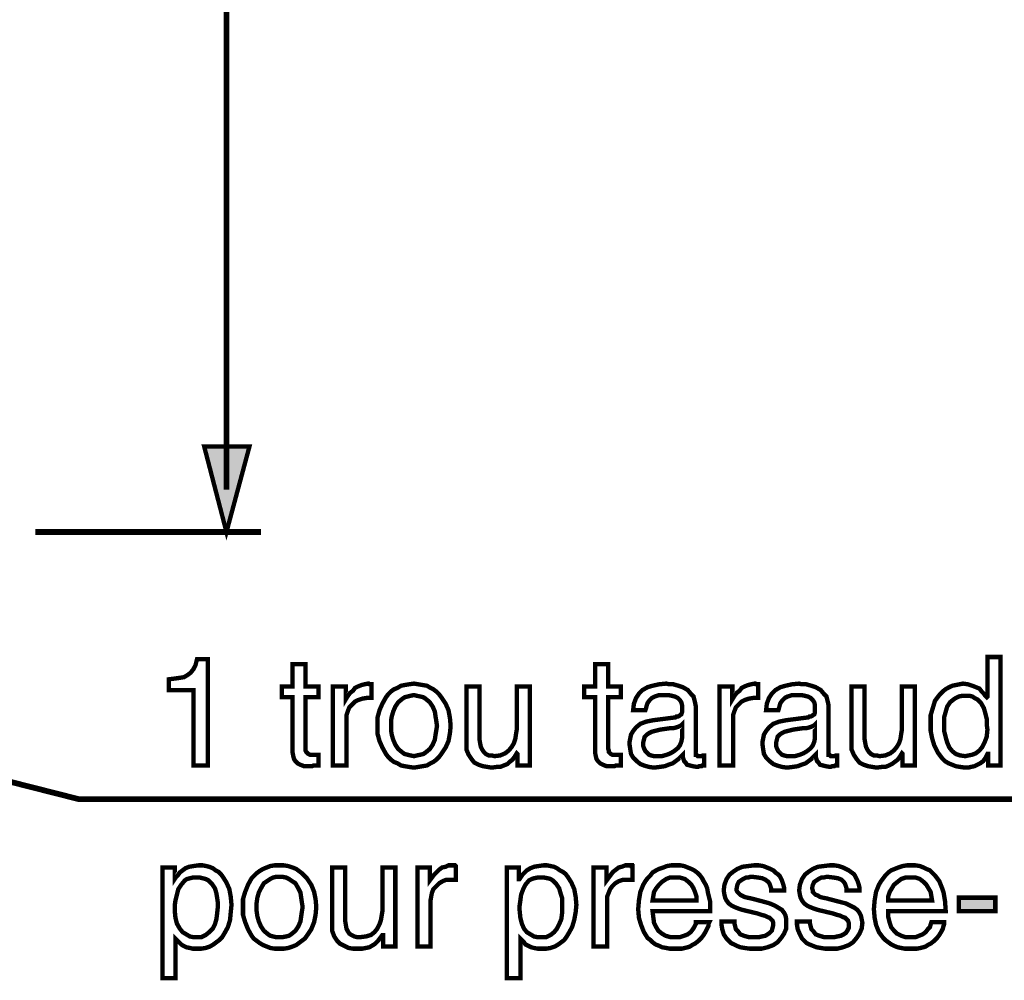
# Model space of a CAD drawing. Extents: x -2.36 to 2.37, y -3.96 to 3.96.
# Drawn here: x -0.93 to -0.25, y -0.64 to 0.02 of the extents above; entities that cross this region are included whole.
import ezdxf

# ---------------------------------------------------------------- set-up
doc = ezdxf.new("R2010")
doc.units = 0
doc.header["$LTSCALE"] = 0.000394
doc.layers.add('PLAN_1', color=7, linetype='CONTINUOUS')

msp = doc.modelspace()

# ---------------------------------------------------------------- linework, layer by layer
at = {"layer": 'PLAN_1', "color": 2, "linetype": 'CONTINUOUS'}
for points, const_width in [([(-0.78911, -0.303354), (-0.78911, 3.676512)], 0.003957), ([(-0.78911, -0.332547), (-0.804445, -0.273669), (-0.773276, -0.273669), (-0.78911, -0.332547)], 0.003), ([(-0.765362, -0.332547), (-0.920717, -0.332547)], 0.003957), ([(-1.530264, -0.354315), (-0.890535, -0.516598), (0.290957, -0.516598)], 0.003957), ([(-0.801972, -0.493343), (-0.81187, -0.493343), (-0.81187, -0.441394), (-0.828689, -0.441394), (-0.828689, -0.433972), (-0.824732, -0.433476), (-0.821268, -0.432984), (-0.818299, -0.432488), (-0.815827, -0.431004), (-0.813846, -0.42952), (-0.81187, -0.427047), (-0.810382, -0.424079), (-0.809394, -0.420118), (-0.801972, -0.420118), (-0.801972, -0.493343)], 0.003), ([(-0.256252, -0.493343), (-0.264661, -0.493343), (-0.264661, -0.485429), (-0.265157, -0.485429), (-0.266642, -0.488398), (-0.268126, -0.490374), (-0.270102, -0.491858), (-0.272083, -0.49285), (-0.274063, -0.493839), (-0.276535, -0.494335), (-0.278516, -0.494827), (-0.280492, -0.494827), (-0.283957, -0.494335), (-0.286925, -0.493839), (-0.289398, -0.49285), (-0.291874, -0.491858), (-0.294346, -0.490374), (-0.296327, -0.488398), (-0.297811, -0.486417), (-0.299295, -0.484437), (-0.301768, -0.479492), (-0.303252, -0.474543), (-0.30424, -0.469594), (-0.30424, -0.464154), (-0.30424, -0.458713), (-0.302756, -0.453764), (-0.301272, -0.448815), (-0.298303, -0.444858), (-0.296819, -0.443374), (-0.295335, -0.44189), (-0.293358, -0.440406), (-0.291378, -0.439413), (-0.289398, -0.438425), (-0.286925, -0.437929), (-0.284453, -0.437437), (-0.281976, -0.436941), (-0.278516, -0.437437), (-0.275547, -0.438425), (-0.273071, -0.439413), (-0.270598, -0.440406), (-0.269114, -0.442382), (-0.26763, -0.443866), (-0.266642, -0.44535), (-0.26565, -0.446343), (-0.265157, -0.445846), (-0.265157, -0.418634), (-0.256252, -0.418634), (-0.256252, -0.493343)], 0.003), ([(-0.734685, -0.446343), (-0.734685, -0.481469), (-0.734685, -0.482953), (-0.734189, -0.483945), (-0.733201, -0.484933), (-0.732705, -0.485429), (-0.731717, -0.485921), (-0.730728, -0.485921), (-0.729736, -0.485921), (-0.729244, -0.485921), (-0.72578, -0.485921), (-0.72578, -0.493343), (-0.727264, -0.493343), (-0.728252, -0.493343), (-0.729244, -0.493343), (-0.730232, -0.493839), (-0.73122, -0.493839), (-0.731717, -0.493839), (-0.732213, -0.493839), (-0.732705, -0.493839), (-0.735673, -0.493839), (-0.73815, -0.49285), (-0.740126, -0.491858), (-0.74161, -0.490374), (-0.742602, -0.48889), (-0.743094, -0.486913), (-0.743591, -0.484437), (-0.743591, -0.482461), (-0.743591, -0.446343), (-0.751012, -0.446343), (-0.751012, -0.438921), (-0.743591, -0.438921), (-0.743591, -0.423583), (-0.734685, -0.423583), (-0.734685, -0.438921), (-0.72578, -0.438921), (-0.72578, -0.446343), (-0.734685, -0.446343)], 0.003), ([(-0.52639, -0.446343), (-0.52639, -0.481469), (-0.525894, -0.482953), (-0.525894, -0.483945), (-0.524906, -0.484933), (-0.524409, -0.485429), (-0.523421, -0.485921), (-0.522433, -0.485921), (-0.521441, -0.485921), (-0.520949, -0.485921), (-0.517484, -0.485921), (-0.517484, -0.493343), (-0.518969, -0.493343), (-0.519957, -0.493343), (-0.520949, -0.493343), (-0.521937, -0.493839), (-0.522925, -0.493839), (-0.523421, -0.493839), (-0.523917, -0.493839), (-0.524409, -0.493839), (-0.527378, -0.493839), (-0.529854, -0.49285), (-0.531835, -0.491858), (-0.533319, -0.490374), (-0.534307, -0.48889), (-0.534803, -0.486913), (-0.535295, -0.484437), (-0.535295, -0.482461), (-0.535295, -0.446343), (-0.542717, -0.446343), (-0.542717, -0.438921), (-0.535295, -0.438921), (-0.535295, -0.423583), (-0.52639, -0.423583), (-0.52639, -0.438921), (-0.517484, -0.438921), (-0.517484, -0.446343), (-0.52639, -0.446343)], 0.003), ([(-0.706484, -0.493343), (-0.715886, -0.493343), (-0.715886, -0.438921), (-0.70698, -0.438921), (-0.70698, -0.447827), (-0.705496, -0.44535), (-0.704012, -0.443374), (-0.702031, -0.44189), (-0.700547, -0.439909), (-0.698567, -0.438921), (-0.696094, -0.437929), (-0.694114, -0.437437), (-0.691642, -0.436941), (-0.691146, -0.436941), (-0.69065, -0.437437), (-0.690157, -0.437437), (-0.689661, -0.437437), (-0.689165, -0.437437), (-0.689165, -0.446835), (-0.69263, -0.446835), (-0.695598, -0.447331), (-0.698567, -0.448319), (-0.700547, -0.449311), (-0.702528, -0.451287), (-0.704504, -0.453268), (-0.705496, -0.455744), (-0.706484, -0.458713), (-0.706484, -0.461681), (-0.706484, -0.493343)], 0.003), ([(-0.659976, -0.436941), (-0.657008, -0.437437), (-0.654039, -0.437929), (-0.651071, -0.438425), (-0.648598, -0.439909), (-0.646618, -0.440898), (-0.644638, -0.442382), (-0.642657, -0.444362), (-0.641173, -0.446343), (-0.638205, -0.450795), (-0.636228, -0.455248), (-0.635236, -0.460689), (-0.634744, -0.466134), (-0.635236, -0.471079), (-0.636228, -0.476524), (-0.638205, -0.480976), (-0.641173, -0.485429), (-0.642657, -0.487406), (-0.644638, -0.489386), (-0.646618, -0.49087), (-0.648598, -0.491858), (-0.651071, -0.493343), (-0.654039, -0.493839), (-0.657008, -0.494335), (-0.659976, -0.494827), (-0.663441, -0.494335), (-0.666409, -0.493839), (-0.668882, -0.493343), (-0.671354, -0.491858), (-0.673831, -0.49087), (-0.675807, -0.489386), (-0.677787, -0.487406), (-0.679272, -0.485429), (-0.681744, -0.480976), (-0.683724, -0.476524), (-0.685209, -0.471079), (-0.685209, -0.466134), (-0.685209, -0.460689), (-0.683724, -0.455248), (-0.681744, -0.450795), (-0.679272, -0.446343), (-0.677787, -0.444362), (-0.675807, -0.442382), (-0.673831, -0.440898), (-0.671354, -0.439909), (-0.668882, -0.438425), (-0.666409, -0.437929), (-0.663441, -0.437437), (-0.659976, -0.436941)], 0.003), ([(-0.588732, -0.493343), (-0.588732, -0.485429), (-0.589224, -0.484933), (-0.590709, -0.487406), (-0.592193, -0.489386), (-0.594173, -0.49087), (-0.595657, -0.492354), (-0.59813, -0.493343), (-0.600606, -0.494335), (-0.603079, -0.494335), (-0.606543, -0.494827), (-0.609512, -0.494335), (-0.61248, -0.493839), (-0.615449, -0.49285), (-0.618417, -0.491366), (-0.620394, -0.48889), (-0.622374, -0.485921), (-0.623858, -0.482461), (-0.623858, -0.478008), (-0.623858, -0.438921), (-0.614953, -0.438921), (-0.614953, -0.475039), (-0.614457, -0.478008), (-0.613965, -0.48048), (-0.612972, -0.482461), (-0.611984, -0.483945), (-0.6105, -0.485429), (-0.60852, -0.486417), (-0.606543, -0.486417), (-0.604563, -0.486913), (-0.600606, -0.486417), (-0.597142, -0.484933), (-0.594669, -0.482953), (-0.592689, -0.48048), (-0.591205, -0.478008), (-0.590217, -0.475039), (-0.58972, -0.471575), (-0.589224, -0.468606), (-0.589224, -0.438921), (-0.580319, -0.438921), (-0.580319, -0.493343), (-0.588732, -0.493343)], 0.003), ([(-0.509075, -0.455248), (-0.508579, -0.450795), (-0.507094, -0.446835), (-0.505114, -0.443866), (-0.502642, -0.441394), (-0.499177, -0.439413), (-0.495717, -0.438425), (-0.491264, -0.437437), (-0.486315, -0.436941), (-0.484335, -0.437437), (-0.481366, -0.437437), (-0.477906, -0.438425), (-0.474937, -0.439413), (-0.471472, -0.441394), (-0.468996, -0.444362), (-0.467512, -0.445846), (-0.46702, -0.447827), (-0.466524, -0.449803), (-0.466028, -0.45228), (-0.466028, -0.483449), (-0.466028, -0.484437), (-0.466028, -0.484933), (-0.466028, -0.485921), (-0.465535, -0.485921), (-0.465039, -0.486417), (-0.464543, -0.486913), (-0.464051, -0.486913), (-0.463059, -0.486913), (-0.462567, -0.486913), (-0.462071, -0.486913), (-0.461575, -0.486913), (-0.461083, -0.486417), (-0.460587, -0.486417), (-0.460091, -0.486417), (-0.460091, -0.493343), (-0.460587, -0.493343), (-0.461575, -0.493343), (-0.462071, -0.493839), (-0.462567, -0.493839), (-0.463059, -0.493839), (-0.463555, -0.493839), (-0.464543, -0.494335), (-0.465039, -0.494335), (-0.468008, -0.493839), (-0.469988, -0.493343), (-0.471965, -0.49285), (-0.472957, -0.491366), (-0.473945, -0.490374), (-0.474441, -0.48889), (-0.474937, -0.487406), (-0.474937, -0.485921), (-0.476421, -0.487406), (-0.477906, -0.48889), (-0.479882, -0.490374), (-0.481862, -0.491858), (-0.484831, -0.49285), (-0.487303, -0.493839), (-0.490768, -0.494335), (-0.494724, -0.494827), (-0.498189, -0.494335), (-0.501654, -0.493343), (-0.504126, -0.492354), (-0.506598, -0.490374), (-0.509075, -0.487902), (-0.510559, -0.485429), (-0.511051, -0.482461), (-0.511547, -0.478996), (-0.511547, -0.477016), (-0.511051, -0.474543), (-0.510559, -0.472071), (-0.509075, -0.469594), (-0.507094, -0.467122), (-0.504126, -0.46465), (-0.500169, -0.463165), (-0.49522, -0.462173), (-0.479882, -0.460197), (-0.47939, -0.459701), (-0.478398, -0.459701), (-0.477409, -0.459205), (-0.476913, -0.458713), (-0.475925, -0.458217), (-0.475429, -0.456732), (-0.475429, -0.455248), (-0.475429, -0.453764), (-0.475429, -0.451783), (-0.475925, -0.449803), (-0.476913, -0.448319), (-0.478398, -0.446835), (-0.480378, -0.445846), (-0.482358, -0.44535), (-0.484831, -0.444858), (-0.487799, -0.444858), (-0.491264, -0.444858), (-0.494232, -0.445846), (-0.496209, -0.446835), (-0.497693, -0.448319), (-0.499177, -0.450299), (-0.499673, -0.451783), (-0.500169, -0.453764), (-0.500661, -0.455248), (-0.509075, -0.455248)], 0.003), ([(-0.440303, -0.493343), (-0.449701, -0.493343), (-0.449701, -0.438921), (-0.440795, -0.438921), (-0.440795, -0.447827), (-0.439311, -0.44535), (-0.437827, -0.443374), (-0.43585, -0.44189), (-0.434366, -0.439909), (-0.432386, -0.438921), (-0.429913, -0.437929), (-0.427933, -0.437437), (-0.425461, -0.436941), (-0.424965, -0.436941), (-0.424469, -0.437437), (-0.423976, -0.437437), (-0.42348, -0.437437), (-0.422984, -0.437437), (-0.422984, -0.446835), (-0.426449, -0.446835), (-0.429417, -0.447331), (-0.432386, -0.448319), (-0.434366, -0.449311), (-0.436343, -0.451287), (-0.438323, -0.453268), (-0.439311, -0.455744), (-0.440303, -0.458713), (-0.440303, -0.461681), (-0.440303, -0.493343)], 0.003), ([(-0.417543, -0.455248), (-0.417047, -0.450795), (-0.415563, -0.446835), (-0.413583, -0.443866), (-0.41111, -0.441394), (-0.407646, -0.439413), (-0.404185, -0.438425), (-0.399732, -0.437437), (-0.394783, -0.436941), (-0.392803, -0.437437), (-0.389835, -0.437437), (-0.386374, -0.438425), (-0.383406, -0.439413), (-0.379941, -0.441394), (-0.377469, -0.444362), (-0.375984, -0.445846), (-0.375488, -0.447827), (-0.374992, -0.449803), (-0.3745, -0.45228), (-0.3745, -0.483449), (-0.3745, -0.484437), (-0.3745, -0.484933), (-0.3745, -0.485921), (-0.374004, -0.485921), (-0.373508, -0.486417), (-0.373016, -0.486913), (-0.37252, -0.486913), (-0.371531, -0.486913), (-0.371035, -0.486913), (-0.370539, -0.486913), (-0.370047, -0.486913), (-0.369551, -0.486417), (-0.369055, -0.486417), (-0.368563, -0.486417), (-0.368563, -0.493343), (-0.369055, -0.493343), (-0.370047, -0.493343), (-0.370539, -0.493839), (-0.371035, -0.493839), (-0.371531, -0.493839), (-0.372024, -0.493839), (-0.373016, -0.494335), (-0.373508, -0.494335), (-0.376476, -0.493839), (-0.378457, -0.493343), (-0.380437, -0.49285), (-0.381425, -0.491366), (-0.382413, -0.490374), (-0.382909, -0.48889), (-0.383406, -0.487406), (-0.383406, -0.485921), (-0.38489, -0.487406), (-0.386374, -0.48889), (-0.38835, -0.490374), (-0.390331, -0.491858), (-0.393299, -0.49285), (-0.395772, -0.493839), (-0.399236, -0.494335), (-0.403193, -0.494827), (-0.406657, -0.494335), (-0.410122, -0.493343), (-0.412594, -0.492354), (-0.415067, -0.490374), (-0.417543, -0.487902), (-0.419028, -0.485429), (-0.419524, -0.482461), (-0.420016, -0.478996), (-0.420016, -0.477016), (-0.419524, -0.474543), (-0.419028, -0.472071), (-0.417543, -0.469594), (-0.415563, -0.467122), (-0.412594, -0.46465), (-0.408638, -0.463165), (-0.403689, -0.462173), (-0.38835, -0.460197), (-0.387858, -0.459701), (-0.386866, -0.459701), (-0.385878, -0.459205), (-0.385382, -0.458713), (-0.384394, -0.458217), (-0.383898, -0.456732), (-0.383898, -0.455248), (-0.383898, -0.453764), (-0.383898, -0.451783), (-0.384394, -0.449803), (-0.385382, -0.448319), (-0.386866, -0.446835), (-0.388846, -0.445846), (-0.390827, -0.44535), (-0.393299, -0.444858), (-0.396268, -0.444858), (-0.399732, -0.444858), (-0.402701, -0.445846), (-0.404677, -0.446835), (-0.406161, -0.448319), (-0.407646, -0.450299), (-0.408142, -0.451783), (-0.408638, -0.453764), (-0.40913, -0.455248), (-0.417543, -0.455248)], 0.003), ([(-0.323539, -0.493343), (-0.323539, -0.485429), (-0.324031, -0.484933), (-0.325516, -0.487406), (-0.327, -0.489386), (-0.32898, -0.49087), (-0.330961, -0.492354), (-0.332937, -0.493343), (-0.335413, -0.494335), (-0.337886, -0.494335), (-0.34135, -0.494827), (-0.344319, -0.494335), (-0.347287, -0.493839), (-0.350256, -0.49285), (-0.353224, -0.491366), (-0.355201, -0.48889), (-0.357181, -0.485921), (-0.358665, -0.482461), (-0.358665, -0.478008), (-0.358665, -0.438921), (-0.34976, -0.438921), (-0.34976, -0.475039), (-0.349264, -0.478008), (-0.348772, -0.48048), (-0.34778, -0.482461), (-0.346791, -0.483945), (-0.345307, -0.485429), (-0.343327, -0.486417), (-0.34135, -0.486417), (-0.33937, -0.486913), (-0.335413, -0.486417), (-0.331949, -0.484933), (-0.329476, -0.482953), (-0.327496, -0.48048), (-0.326012, -0.478008), (-0.325024, -0.475039), (-0.324528, -0.471575), (-0.324031, -0.468606), (-0.324031, -0.438921), (-0.315126, -0.438921), (-0.315126, -0.493343), (-0.323539, -0.493343)], 0.003), ([(-0.659976, -0.486913), (-0.657996, -0.486417), (-0.655524, -0.485921), (-0.653543, -0.485429), (-0.652059, -0.484437), (-0.649091, -0.481965), (-0.647114, -0.478996), (-0.64563, -0.475531), (-0.645134, -0.472071), (-0.644638, -0.469102), (-0.644146, -0.466134), (-0.644638, -0.462669), (-0.645134, -0.459701), (-0.64563, -0.456236), (-0.647114, -0.452776), (-0.649091, -0.449803), (-0.652059, -0.447331), (-0.653543, -0.446343), (-0.655524, -0.445846), (-0.657996, -0.44535), (-0.659976, -0.444858), (-0.662449, -0.44535), (-0.664429, -0.445846), (-0.666409, -0.446343), (-0.667894, -0.447331), (-0.670862, -0.449803), (-0.672839, -0.452776), (-0.674323, -0.456236), (-0.675315, -0.459701), (-0.675807, -0.462669), (-0.675807, -0.466134), (-0.675807, -0.469102), (-0.675315, -0.472071), (-0.674323, -0.475531), (-0.672839, -0.478996), (-0.670862, -0.481965), (-0.667894, -0.484437), (-0.666409, -0.485429), (-0.664429, -0.485921), (-0.662449, -0.486417), (-0.659976, -0.486913)], 0.003), ([(-0.280492, -0.486913), (-0.27802, -0.486417), (-0.275547, -0.485921), (-0.273071, -0.484933), (-0.270598, -0.482953), (-0.268618, -0.48048), (-0.267134, -0.477512), (-0.26565, -0.473555), (-0.265157, -0.468606), (-0.26565, -0.465142), (-0.26565, -0.461185), (-0.266642, -0.457228), (-0.26763, -0.453764), (-0.26961, -0.450299), (-0.272083, -0.447827), (-0.274063, -0.446835), (-0.275547, -0.445846), (-0.277524, -0.44535), (-0.28, -0.44535), (-0.282472, -0.44535), (-0.284945, -0.445846), (-0.286925, -0.446835), (-0.288409, -0.447827), (-0.290882, -0.449803), (-0.292862, -0.452776), (-0.29385, -0.456236), (-0.294843, -0.459701), (-0.294843, -0.462669), (-0.294843, -0.465638), (-0.294843, -0.470091), (-0.29385, -0.474047), (-0.292862, -0.477512), (-0.291378, -0.480976), (-0.289398, -0.483449), (-0.286925, -0.485429), (-0.283957, -0.486417), (-0.280492, -0.486913)], 0.003), ([(-0.475429, -0.465142), (-0.475925, -0.465638), (-0.476913, -0.466134), (-0.477906, -0.466626), (-0.47939, -0.467122), (-0.481366, -0.467618), (-0.483346, -0.467618), (-0.486811, -0.46811), (-0.490272, -0.468606), (-0.492252, -0.469102), (-0.494232, -0.469594), (-0.496209, -0.470091), (-0.498189, -0.471079), (-0.499673, -0.472071), (-0.501157, -0.473555), (-0.501654, -0.475531), (-0.502146, -0.477512), (-0.502146, -0.479984), (-0.501654, -0.481469), (-0.500661, -0.483449), (-0.499673, -0.484437), (-0.498189, -0.485921), (-0.496705, -0.486417), (-0.494724, -0.486913), (-0.492252, -0.486913), (-0.489283, -0.486913), (-0.485819, -0.485921), (-0.483346, -0.484933), (-0.480874, -0.483449), (-0.478398, -0.481469), (-0.476913, -0.479492), (-0.475925, -0.477016), (-0.475429, -0.474543), (-0.475429, -0.465142)], 0.003), ([(-0.383898, -0.465142), (-0.384394, -0.465638), (-0.385382, -0.466134), (-0.386374, -0.466626), (-0.387858, -0.467122), (-0.389835, -0.467618), (-0.391815, -0.467618), (-0.39528, -0.46811), (-0.39874, -0.468606), (-0.40072, -0.469102), (-0.402701, -0.469594), (-0.404677, -0.470091), (-0.406657, -0.471079), (-0.408142, -0.472071), (-0.409626, -0.473555), (-0.410122, -0.475531), (-0.410614, -0.477512), (-0.410614, -0.479984), (-0.410122, -0.481469), (-0.40913, -0.483449), (-0.408142, -0.484437), (-0.406657, -0.485921), (-0.405173, -0.486417), (-0.403193, -0.486913), (-0.40072, -0.486913), (-0.397752, -0.486913), (-0.394287, -0.485921), (-0.391815, -0.484933), (-0.389343, -0.483449), (-0.386866, -0.481469), (-0.385382, -0.479492), (-0.384394, -0.477016), (-0.383898, -0.474543), (-0.383898, -0.465142)], 0.003), ([(-0.833142, -0.563598), (-0.824732, -0.563598), (-0.824732, -0.571516), (-0.823744, -0.570031), (-0.82226, -0.568547), (-0.821268, -0.567063), (-0.819291, -0.565579), (-0.817311, -0.564094), (-0.814839, -0.563106), (-0.81187, -0.56261), (-0.808406, -0.562114), (-0.805437, -0.562114), (-0.802961, -0.56261), (-0.800984, -0.563106), (-0.798508, -0.564094), (-0.796531, -0.565579), (-0.794551, -0.566571), (-0.793067, -0.568055), (-0.791583, -0.570031), (-0.78911, -0.573992), (-0.78713, -0.578445), (-0.786142, -0.583886), (-0.785646, -0.589327), (-0.786142, -0.594276), (-0.786634, -0.599717), (-0.788118, -0.604665), (-0.790594, -0.609118), (-0.792079, -0.611591), (-0.794055, -0.613571), (-0.796035, -0.615055), (-0.798016, -0.616539), (-0.800488, -0.618024), (-0.803457, -0.619012), (-0.806425, -0.619508), (-0.809394, -0.619508), (-0.812362, -0.619508), (-0.814343, -0.619012), (-0.816815, -0.61852), (-0.818795, -0.617528), (-0.82028, -0.616539), (-0.821764, -0.615055), (-0.823248, -0.613571), (-0.824236, -0.612583), (-0.824236, -0.639795), (-0.833142, -0.639795), (-0.833142, -0.563598)], 0.003), ([(-0.752496, -0.562114), (-0.749528, -0.562114), (-0.746559, -0.56261), (-0.743591, -0.563598), (-0.741118, -0.564591), (-0.739138, -0.566075), (-0.737157, -0.567559), (-0.735181, -0.569539), (-0.733697, -0.571024), (-0.730728, -0.575476), (-0.728748, -0.580421), (-0.72776, -0.58537), (-0.727264, -0.590811), (-0.72776, -0.596256), (-0.728748, -0.601201), (-0.730728, -0.60615), (-0.733697, -0.610602), (-0.735181, -0.612583), (-0.737157, -0.614067), (-0.739138, -0.615551), (-0.741118, -0.617035), (-0.743591, -0.618024), (-0.746559, -0.619012), (-0.749528, -0.619508), (-0.752496, -0.619508), (-0.755961, -0.619508), (-0.758929, -0.619012), (-0.761402, -0.618024), (-0.763878, -0.617035), (-0.76635, -0.615551), (-0.768331, -0.614067), (-0.770307, -0.612583), (-0.771791, -0.610602), (-0.774268, -0.60615), (-0.776244, -0.601201), (-0.777728, -0.596256), (-0.777728, -0.590811), (-0.777728, -0.58537), (-0.776244, -0.580421), (-0.774268, -0.575476), (-0.771791, -0.571024), (-0.770307, -0.569539), (-0.768331, -0.567559), (-0.76635, -0.566075), (-0.763878, -0.564591), (-0.761402, -0.563598), (-0.758929, -0.56261), (-0.755961, -0.562114), (-0.752496, -0.562114)], 0.003), ([(-0.681252, -0.618024), (-0.681252, -0.610106), (-0.681744, -0.610106), (-0.683228, -0.612087), (-0.684713, -0.614067), (-0.686693, -0.616043), (-0.688177, -0.617035), (-0.69065, -0.61852), (-0.693126, -0.619012), (-0.695598, -0.619508), (-0.699063, -0.619508), (-0.702031, -0.619508), (-0.705, -0.619012), (-0.707969, -0.617528), (-0.710937, -0.616043), (-0.712917, -0.614067), (-0.714894, -0.611098), (-0.716378, -0.607138), (-0.716378, -0.602685), (-0.716378, -0.563598), (-0.707472, -0.563598), (-0.707472, -0.599717), (-0.70698, -0.602685), (-0.706484, -0.605654), (-0.705496, -0.607634), (-0.704504, -0.609118), (-0.70302, -0.610106), (-0.701043, -0.611098), (-0.699063, -0.611591), (-0.697083, -0.611591), (-0.693126, -0.611098), (-0.689661, -0.610106), (-0.687189, -0.60813), (-0.685209, -0.605654), (-0.683724, -0.602685), (-0.682736, -0.599717), (-0.68224, -0.596748), (-0.681744, -0.59378), (-0.681744, -0.563598), (-0.672839, -0.563598), (-0.672839, -0.618024), (-0.681252, -0.618024)], 0.003), ([(-0.648598, -0.618024), (-0.657504, -0.618024), (-0.657504, -0.563598), (-0.649091, -0.563598), (-0.649091, -0.572508), (-0.647606, -0.570528), (-0.646122, -0.568547), (-0.644146, -0.566571), (-0.642657, -0.565083), (-0.640681, -0.563598), (-0.638205, -0.563106), (-0.636228, -0.562114), (-0.633752, -0.562114), (-0.63326, -0.562114), (-0.632764, -0.562114), (-0.632268, -0.562114), (-0.631776, -0.562114), (-0.63128, -0.56261), (-0.63128, -0.572012), (-0.634744, -0.572012), (-0.637713, -0.572012), (-0.640185, -0.573), (-0.642657, -0.574484), (-0.644638, -0.576465), (-0.646618, -0.578445), (-0.647606, -0.580917), (-0.648102, -0.58339), (-0.648598, -0.586358), (-0.648598, -0.618024)], 0.003), ([(-0.596154, -0.563598), (-0.58774, -0.563598), (-0.58774, -0.571516), (-0.587248, -0.571516), (-0.586256, -0.570031), (-0.585268, -0.568547), (-0.583783, -0.567063), (-0.582299, -0.565579), (-0.579823, -0.564094), (-0.57735, -0.563106), (-0.574382, -0.56261), (-0.570917, -0.562114), (-0.568445, -0.562114), (-0.565972, -0.56261), (-0.563496, -0.563106), (-0.56152, -0.564094), (-0.559539, -0.565579), (-0.557559, -0.566571), (-0.555583, -0.568055), (-0.554098, -0.570031), (-0.551622, -0.573992), (-0.549646, -0.578445), (-0.548654, -0.583886), (-0.548161, -0.589327), (-0.548654, -0.594276), (-0.549646, -0.599717), (-0.55113, -0.604665), (-0.553602, -0.609118), (-0.555087, -0.611591), (-0.556571, -0.613571), (-0.558551, -0.615055), (-0.560528, -0.616539), (-0.563004, -0.618024), (-0.565972, -0.619012), (-0.568941, -0.619508), (-0.572402, -0.619508), (-0.574878, -0.619508), (-0.57735, -0.619012), (-0.579331, -0.61852), (-0.581307, -0.617528), (-0.583287, -0.616539), (-0.584276, -0.615055), (-0.58576, -0.613571), (-0.586752, -0.612583), (-0.586752, -0.639795), (-0.596154, -0.639795), (-0.596154, -0.563598)], 0.003), ([(-0.526886, -0.618024), (-0.536287, -0.618024), (-0.536287, -0.563598), (-0.527378, -0.563598), (-0.527378, -0.572508), (-0.525894, -0.570528), (-0.524409, -0.568547), (-0.522925, -0.566571), (-0.520949, -0.565083), (-0.518969, -0.563598), (-0.516988, -0.563106), (-0.514516, -0.562114), (-0.512043, -0.562114), (-0.511547, -0.562114), (-0.511051, -0.562114), (-0.510559, -0.562114), (-0.510063, -0.562114), (-0.510063, -0.56261), (-0.509567, -0.56261), (-0.509567, -0.572012), (-0.513031, -0.572012), (-0.516, -0.572012), (-0.518969, -0.573), (-0.521441, -0.574484), (-0.523421, -0.576465), (-0.524906, -0.578445), (-0.525894, -0.580917), (-0.526886, -0.58339), (-0.526886, -0.586358), (-0.526886, -0.618024)], 0.003), ([(-0.45663, -0.601201), (-0.457122, -0.602193), (-0.457122, -0.603677), (-0.458114, -0.605654), (-0.459102, -0.607634), (-0.460587, -0.610106), (-0.462071, -0.612087), (-0.464051, -0.614067), (-0.466524, -0.616043), (-0.467512, -0.616539), (-0.468504, -0.617035), (-0.469988, -0.618024), (-0.471472, -0.61852), (-0.473449, -0.619012), (-0.475429, -0.619508), (-0.477906, -0.619508), (-0.480874, -0.619508), (-0.483843, -0.619508), (-0.486315, -0.619012), (-0.489283, -0.61852), (-0.491264, -0.617528), (-0.493736, -0.616539), (-0.495717, -0.615055), (-0.497201, -0.613571), (-0.499177, -0.612087), (-0.501654, -0.60813), (-0.50363, -0.603181), (-0.505114, -0.598232), (-0.50561, -0.592295), (-0.505114, -0.586358), (-0.504126, -0.580421), (-0.503138, -0.577949), (-0.502146, -0.575476), (-0.500661, -0.573), (-0.499177, -0.571024), (-0.497201, -0.569043), (-0.495717, -0.567063), (-0.49324, -0.565579), (-0.491264, -0.564591), (-0.488295, -0.563598), (-0.485819, -0.56261), (-0.48285, -0.562114), (-0.47939, -0.562114), (-0.476421, -0.562114), (-0.473945, -0.56261), (-0.471472, -0.563598), (-0.468996, -0.564591), (-0.46702, -0.565579), (-0.465039, -0.567063), (-0.463059, -0.569043), (-0.461575, -0.571024), (-0.460587, -0.573), (-0.459102, -0.575476), (-0.458114, -0.577949), (-0.457618, -0.580917), (-0.456134, -0.586854), (-0.456134, -0.59378), (-0.495717, -0.59378), (-0.49522, -0.59774), (-0.494724, -0.601697), (-0.49324, -0.604665), (-0.491756, -0.607138), (-0.489283, -0.609118), (-0.486811, -0.610602), (-0.483346, -0.611591), (-0.479882, -0.611591), (-0.476913, -0.611591), (-0.473945, -0.610602), (-0.471472, -0.609614), (-0.469492, -0.60813), (-0.468008, -0.60615), (-0.46702, -0.604665), (-0.466028, -0.602685), (-0.466028, -0.601201), (-0.45663, -0.601201)], 0.003), ([(-0.414079, -0.579433), (-0.414079, -0.577949), (-0.414575, -0.576465), (-0.415067, -0.57498), (-0.416059, -0.573496), (-0.418035, -0.572012), (-0.420016, -0.571024), (-0.422984, -0.570528), (-0.426945, -0.570031), (-0.428429, -0.570031), (-0.429913, -0.570528), (-0.431398, -0.570528), (-0.433374, -0.571516), (-0.434858, -0.572508), (-0.436343, -0.573496), (-0.437335, -0.575476), (-0.437827, -0.577949), (-0.437827, -0.579433), (-0.437335, -0.580421), (-0.436343, -0.581413), (-0.435354, -0.582402), (-0.434366, -0.582898), (-0.432386, -0.583886), (-0.430406, -0.584382), (-0.427933, -0.584874), (-0.418531, -0.58735), (-0.415067, -0.588339), (-0.411606, -0.589823), (-0.40913, -0.591307), (-0.406657, -0.592791), (-0.405173, -0.594772), (-0.404185, -0.596748), (-0.403689, -0.599224), (-0.403689, -0.601697), (-0.403689, -0.605654), (-0.405173, -0.609118), (-0.407154, -0.612087), (-0.409626, -0.615055), (-0.412594, -0.617035), (-0.416551, -0.61852), (-0.420512, -0.619508), (-0.424965, -0.619508), (-0.428921, -0.619508), (-0.432386, -0.619012), (-0.435354, -0.61852), (-0.437827, -0.617528), (-0.439807, -0.616539), (-0.441787, -0.615551), (-0.443272, -0.614067), (-0.444756, -0.612583), (-0.446732, -0.609614), (-0.447724, -0.60615), (-0.448217, -0.603181), (-0.448217, -0.600709), (-0.439311, -0.600709), (-0.439311, -0.602193), (-0.438819, -0.604169), (-0.438323, -0.60615), (-0.436839, -0.607634), (-0.435354, -0.609614), (-0.432882, -0.610602), (-0.429417, -0.611591), (-0.424965, -0.611591), (-0.422492, -0.611591), (-0.420512, -0.611098), (-0.418035, -0.610602), (-0.416551, -0.609614), (-0.415067, -0.608622), (-0.413583, -0.607138), (-0.413091, -0.605161), (-0.412594, -0.603181), (-0.412594, -0.601697), (-0.413091, -0.600213), (-0.414079, -0.599224), (-0.415067, -0.598232), (-0.416551, -0.59774), (-0.418531, -0.596748), (-0.420512, -0.596256), (-0.42348, -0.595264), (-0.43387, -0.592791), (-0.436839, -0.591803), (-0.439311, -0.590811), (-0.441291, -0.589823), (-0.443272, -0.588339), (-0.444756, -0.586358), (-0.445744, -0.584382), (-0.44624, -0.582402), (-0.446732, -0.579433), (-0.44624, -0.575476), (-0.444756, -0.571516), (-0.442776, -0.568547), (-0.440303, -0.566571), (-0.437335, -0.564591), (-0.43387, -0.563106), (-0.429913, -0.56261), (-0.425953, -0.562114), (-0.422492, -0.562114), (-0.419524, -0.56261), (-0.417047, -0.563598), (-0.414575, -0.564591), (-0.412594, -0.565579), (-0.41111, -0.567063), (-0.409626, -0.568055), (-0.408142, -0.569539), (-0.406657, -0.572508), (-0.405669, -0.575476), (-0.405173, -0.577453), (-0.405173, -0.579433), (-0.414079, -0.579433)], 0.003), ([(-0.36213, -0.579433), (-0.36213, -0.577949), (-0.362626, -0.576465), (-0.363118, -0.57498), (-0.36411, -0.573496), (-0.365594, -0.572012), (-0.368067, -0.571024), (-0.371035, -0.570528), (-0.374992, -0.570031), (-0.375984, -0.570031), (-0.377961, -0.570528), (-0.379445, -0.570528), (-0.381425, -0.571516), (-0.382909, -0.572508), (-0.384394, -0.573496), (-0.385382, -0.575476), (-0.385878, -0.577949), (-0.385382, -0.579433), (-0.385382, -0.580421), (-0.384394, -0.581413), (-0.383406, -0.582402), (-0.381921, -0.582898), (-0.380437, -0.583886), (-0.378457, -0.584382), (-0.375984, -0.584874), (-0.366583, -0.58735), (-0.362626, -0.588339), (-0.359654, -0.589823), (-0.356685, -0.591307), (-0.354709, -0.592791), (-0.353224, -0.594772), (-0.352232, -0.596748), (-0.35174, -0.599224), (-0.351244, -0.601697), (-0.35174, -0.605654), (-0.353224, -0.609118), (-0.355201, -0.612087), (-0.357677, -0.615055), (-0.360646, -0.617035), (-0.364602, -0.61852), (-0.368563, -0.619508), (-0.373016, -0.619508), (-0.376972, -0.619508), (-0.379941, -0.619012), (-0.382909, -0.61852), (-0.385382, -0.617528), (-0.387858, -0.616539), (-0.389835, -0.615551), (-0.391319, -0.614067), (-0.392803, -0.612583), (-0.394287, -0.609614), (-0.395772, -0.60615), (-0.396268, -0.603181), (-0.396268, -0.600709), (-0.387362, -0.600709), (-0.387362, -0.602193), (-0.386866, -0.604169), (-0.386374, -0.60615), (-0.38489, -0.607634), (-0.383406, -0.609614), (-0.380929, -0.610602), (-0.377469, -0.611591), (-0.373016, -0.611591), (-0.370539, -0.611591), (-0.368563, -0.611098), (-0.366087, -0.610602), (-0.36411, -0.609614), (-0.362626, -0.608622), (-0.361634, -0.607138), (-0.360646, -0.605161), (-0.360646, -0.603181), (-0.360646, -0.601697), (-0.361138, -0.600213), (-0.36213, -0.599224), (-0.363118, -0.598232), (-0.364602, -0.59774), (-0.366583, -0.596748), (-0.368563, -0.596256), (-0.371531, -0.595264), (-0.381921, -0.592791), (-0.38489, -0.591803), (-0.387362, -0.590811), (-0.389343, -0.589823), (-0.391319, -0.588339), (-0.392803, -0.586358), (-0.393795, -0.584382), (-0.394287, -0.582402), (-0.394783, -0.579433), (-0.394287, -0.575476), (-0.392803, -0.571516), (-0.390827, -0.568547), (-0.38835, -0.566571), (-0.385382, -0.564591), (-0.381921, -0.563106), (-0.377961, -0.56261), (-0.374004, -0.562114), (-0.370539, -0.562114), (-0.367571, -0.56261), (-0.364602, -0.563598), (-0.362626, -0.564591), (-0.360646, -0.565579), (-0.358665, -0.567063), (-0.357181, -0.568055), (-0.356193, -0.569539), (-0.354709, -0.572508), (-0.353717, -0.575476), (-0.353224, -0.577453), (-0.353224, -0.579433), (-0.36213, -0.579433)], 0.003), ([(-0.294843, -0.601201), (-0.294843, -0.602193), (-0.295335, -0.603677), (-0.295831, -0.605654), (-0.296819, -0.607634), (-0.298303, -0.610106), (-0.299787, -0.612087), (-0.301768, -0.614067), (-0.30424, -0.616043), (-0.305232, -0.616539), (-0.30622, -0.617035), (-0.307705, -0.618024), (-0.309189, -0.61852), (-0.311169, -0.619012), (-0.313642, -0.619508), (-0.316118, -0.619508), (-0.319087, -0.619508), (-0.322055, -0.619508), (-0.324528, -0.619012), (-0.327, -0.61852), (-0.329476, -0.617528), (-0.331453, -0.616539), (-0.333433, -0.615055), (-0.335413, -0.613571), (-0.336898, -0.612087), (-0.339866, -0.60813), (-0.341843, -0.603181), (-0.342835, -0.598232), (-0.343327, -0.592295), (-0.342835, -0.586358), (-0.341843, -0.580421), (-0.340854, -0.577949), (-0.339866, -0.575476), (-0.338382, -0.573), (-0.336898, -0.571024), (-0.335413, -0.569043), (-0.333433, -0.567063), (-0.331453, -0.565579), (-0.32898, -0.564591), (-0.326508, -0.563598), (-0.323539, -0.56261), (-0.320571, -0.562114), (-0.317106, -0.562114), (-0.314634, -0.562114), (-0.311665, -0.56261), (-0.309189, -0.563598), (-0.307213, -0.564591), (-0.304736, -0.565579), (-0.303252, -0.567063), (-0.301272, -0.569043), (-0.299787, -0.571024), (-0.298303, -0.573), (-0.297315, -0.575476), (-0.296327, -0.577949), (-0.295335, -0.580917), (-0.294346, -0.586854), (-0.29385, -0.59378), (-0.333433, -0.59378), (-0.333433, -0.59774), (-0.332445, -0.601697), (-0.331453, -0.604665), (-0.329476, -0.607138), (-0.327496, -0.609118), (-0.324528, -0.610602), (-0.321559, -0.611591), (-0.317602, -0.611591), (-0.314634, -0.611591), (-0.312157, -0.610602), (-0.309685, -0.609614), (-0.307705, -0.60813), (-0.30622, -0.60615), (-0.304736, -0.604665), (-0.30424, -0.602685), (-0.303748, -0.601201), (-0.294843, -0.601201)], 0.003), ([(-0.80989, -0.611591), (-0.806425, -0.611591), (-0.803457, -0.610106), (-0.800984, -0.60813), (-0.798508, -0.605654), (-0.797024, -0.602685), (-0.796035, -0.599224), (-0.795539, -0.595264), (-0.795047, -0.590811), (-0.795047, -0.587843), (-0.795539, -0.584382), (-0.796035, -0.581413), (-0.797024, -0.577949), (-0.799004, -0.57498), (-0.801476, -0.572508), (-0.803457, -0.571516), (-0.805437, -0.571024), (-0.807413, -0.570528), (-0.80989, -0.570528), (-0.812362, -0.570528), (-0.814343, -0.571024), (-0.816323, -0.571516), (-0.817807, -0.572508), (-0.82028, -0.575476), (-0.82226, -0.578445), (-0.823248, -0.582402), (-0.824236, -0.586358), (-0.824732, -0.589823), (-0.824732, -0.593287), (-0.824236, -0.598232), (-0.823248, -0.602193), (-0.821268, -0.605654), (-0.819291, -0.60813), (-0.816815, -0.609614), (-0.814343, -0.611098), (-0.81187, -0.611591), (-0.80989, -0.611591)], 0.003), ([(-0.752496, -0.611591), (-0.750516, -0.611591), (-0.748043, -0.611098), (-0.746063, -0.610602), (-0.744579, -0.609614), (-0.74161, -0.607138), (-0.739634, -0.604169), (-0.73815, -0.600709), (-0.737654, -0.597244), (-0.737157, -0.59378), (-0.736665, -0.590811), (-0.737157, -0.587843), (-0.737654, -0.584382), (-0.73815, -0.580917), (-0.739634, -0.577949), (-0.74161, -0.574484), (-0.744579, -0.572508), (-0.746063, -0.571516), (-0.748043, -0.570528), (-0.750516, -0.570031), (-0.752496, -0.570031), (-0.754969, -0.570031), (-0.756949, -0.570528), (-0.758929, -0.571516), (-0.760413, -0.572508), (-0.763382, -0.574484), (-0.765362, -0.577949), (-0.766846, -0.580917), (-0.767835, -0.584382), (-0.768331, -0.587843), (-0.768331, -0.590811), (-0.768331, -0.59378), (-0.767835, -0.597244), (-0.766846, -0.600709), (-0.765362, -0.604169), (-0.763382, -0.607138), (-0.760413, -0.609614), (-0.758929, -0.610602), (-0.756949, -0.611098), (-0.754969, -0.611591), (-0.752496, -0.611591)], 0.003), ([(-0.572402, -0.611591), (-0.568941, -0.611591), (-0.565972, -0.610106), (-0.563496, -0.60813), (-0.56152, -0.605654), (-0.560035, -0.602685), (-0.558551, -0.599224), (-0.558055, -0.595264), (-0.558055, -0.590811), (-0.558055, -0.587843), (-0.558055, -0.584382), (-0.559043, -0.581413), (-0.560035, -0.577949), (-0.562012, -0.57498), (-0.564488, -0.572508), (-0.565972, -0.571516), (-0.567949, -0.571024), (-0.570425, -0.570528), (-0.572898, -0.570528), (-0.574878, -0.570528), (-0.57735, -0.571024), (-0.578835, -0.571516), (-0.580815, -0.572508), (-0.583287, -0.575476), (-0.584772, -0.578445), (-0.586256, -0.582402), (-0.586752, -0.586358), (-0.587248, -0.589823), (-0.587248, -0.593287), (-0.586752, -0.598232), (-0.58576, -0.602193), (-0.584276, -0.605654), (-0.582299, -0.60813), (-0.579823, -0.609614), (-0.57735, -0.611098), (-0.574878, -0.611591), (-0.572402, -0.611591)], 0.003), ([(-0.465535, -0.586358), (-0.465535, -0.58339), (-0.466524, -0.580421), (-0.467512, -0.577949), (-0.468996, -0.575476), (-0.470976, -0.573496), (-0.473449, -0.571516), (-0.476913, -0.570528), (-0.480378, -0.570528), (-0.483843, -0.570528), (-0.486315, -0.571516), (-0.489283, -0.573496), (-0.491264, -0.575476), (-0.49324, -0.577949), (-0.494724, -0.580421), (-0.49522, -0.58339), (-0.495717, -0.586358), (-0.465535, -0.586358)], 0.003), ([(-0.303252, -0.586358), (-0.303748, -0.58339), (-0.30424, -0.580421), (-0.305724, -0.577949), (-0.307213, -0.575476), (-0.309189, -0.573496), (-0.311665, -0.571516), (-0.314634, -0.570528), (-0.318591, -0.570528), (-0.321559, -0.570528), (-0.324528, -0.571516), (-0.327, -0.573496), (-0.329476, -0.575476), (-0.330961, -0.577949), (-0.332445, -0.580421), (-0.333433, -0.58339), (-0.333433, -0.586358), (-0.303252, -0.586358)], 0.003), ([(-0.259713, -0.59378), (-0.284945, -0.59378), (-0.284945, -0.584382), (-0.259713, -0.584382), (-0.259713, -0.59378)], 0.003)]:
    msp.add_lwpolyline(points, dxfattribs=dict(at, const_width=const_width))
at = {"layer": 'PLAN_1', "color": 2}
for points in [[(-0.78911, -0.332547), (-0.804445, -0.273669), (-0.78911, -0.332547), (-0.773276, -0.273669)], [(-0.259713, -0.59378), (-0.284945, -0.59378), (-0.259713, -0.584382), (-0.284945, -0.584382)]]:
    msp.add_solid(points, dxfattribs=at)

doc.saveas('drawing.dxf')
